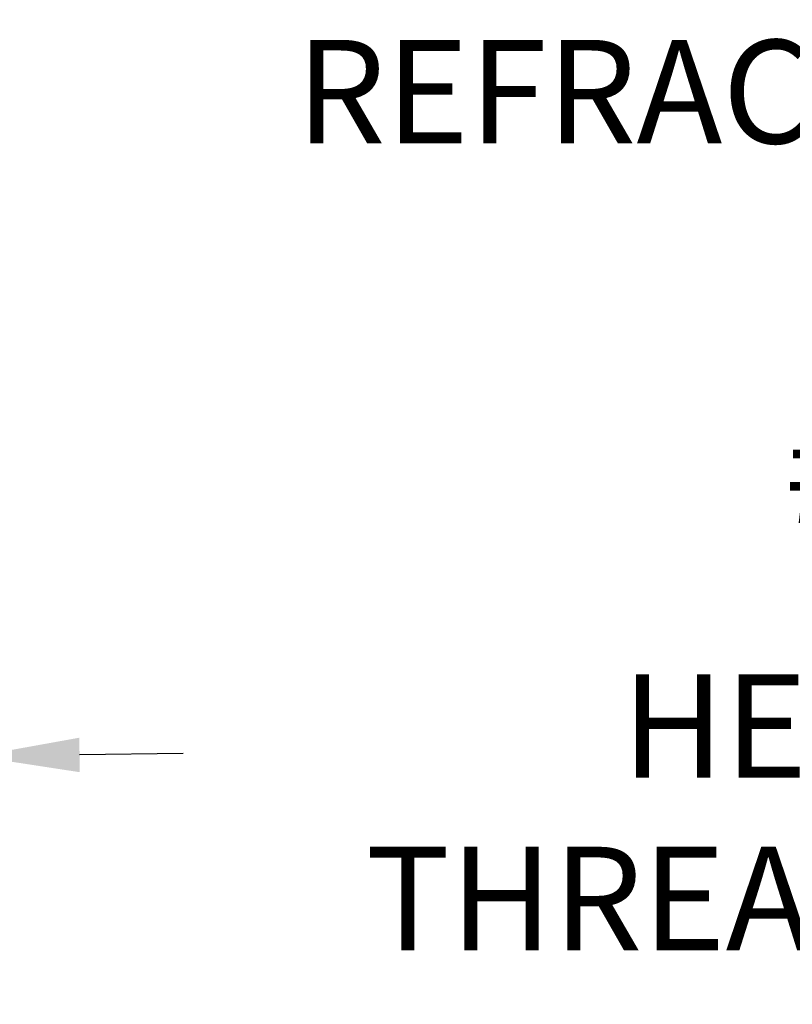
# Model space of a CAD drawing. Extents: x -27.1 to 59.2, y -9.2 to 44.5.
# Drawn here: x 42.4 to 47.3, y 19.2 to 25.5 of the extents above; entities that cross this region are included whole.
import ezdxf

# ---------------------------------------------------------------- set-up
doc = ezdxf.new("R2010")
doc.units = 0
doc.header["$LTSCALE"] = 0.08
doc.header["$MEASUREMENT"] = 0
doc.layers.get('DEFPOINTS').update_dxf_attribs({"linetype": 'CONTINUOUS'})
doc.layers.add('Text', color=7, linetype='CONTINUOUS')
doc.styles.add('ROMAND', font='romand.shx', dxfattribs={"oblique": 15})
doc.dimstyles.new('ROMAND', dxfattribs={"dimscale": 4.5, "dimtxt": 0.125, "dimasz": 0.125, "dimexe": 0.0625, "dimexo": 0.0625, "dimgap": 0.0625, "dimtad": 0, "dimtih": 1, "dimtoh": 1, "dimdec": 3, "dimzin": 0, "dimdsep": 46, "dimlunit": 4, "dimtxsty": 'ROMAND', "dimcen": 0, "dimadec": 0, "dimazin": 0, "dimtfac": 1, "dimtdec": 3, "dimtofl": 0, "dimtmove": 0, "dimatfit": 3, "dimfxl": 0, "dimtolj": 1, "dimtzin": 0, "dimarcsym": 0})

# ---------------------------------------------------------------- blocks, each defined once
blk = doc.blocks.new('*D21')
at = {"layer": 'DEFPOINTS', "color": 0}
for p in [(40.0838, 26.6568), (40.3338, 26.6568)]:
    blk.add_point(p, dxfattribs=at)
at = {"layer": 'Text', "color": 0, "lineweight": -2}
blk.add_line((41.6463, 26.6568), (40.9901, 26.6568), dxfattribs=at)
at = {"layer": 'Text', "color": 0}
blk.add_solid([(40.9901, 26.7662), (40.9901, 26.5474), (40.3338, 26.6568)], dxfattribs=at)
at = {"layer": 'Text', "color": 0, "insert": (48.7655, 26.6568), "char_height": 0.65625, "attachment_point": 5, "style": 'ROMAND'}
blk.add_mtext('\\A1;MEDIUM 4KV OR MOGUL\\PBASED LAMP SOCKET\\PMOUNTED IN BOROSILICATE\\PREFRACTOR COUPLER', dxfattribs=at)
blk = doc.blocks.new('*D24')
at = {"layer": 'DEFPOINTS', "color": 0}
for p in [(42.0984, 20.8014), (40.581, 20.7815)]:
    blk.add_point(p, dxfattribs=at)
at = {"layer": 'Text', "color": 0, "lineweight": -2}
blk.add_line((43.4108, 20.8185), (42.7546, 20.81), dxfattribs=at)
at = {"layer": 'Text', "color": 0}
blk.add_solid([(42.7532, 20.9193), (42.756, 20.7006), (42.0984, 20.8014)], dxfattribs=at)
at = {"layer": 'Text', "color": 0, "insert": (50.2149, 20.8185), "char_height": 0.65625, "attachment_point": 5, "style": 'ROMAND'}
blk.add_mtext('\\A1;#10-24x \\A1;{\\H0.7x;\\S3/4;}" S.S.\\PHEX WASHER HEAD\\PTHREAD-CUTTING SCREWS\\P(3 @ 120%%D)', dxfattribs=at)

msp = doc.modelspace()

# ---------------------------------------------------------------- dimensions: what is measured, and where the dimension line sits
at = {"layer": 'Text'}
for p1, p2, text, picture, middle in [((40.0838, 26.6568), (40.3338, 26.6568), 'MEDIUM 4KV OR MOGUL\\PBASED LAMP SOCKET\\PMOUNTED IN BOROSILICATE\\PREFRACTOR COUPLER', '*D21', (48.7655, 26.6568)), ((40.581, 20.7815), (42.0984, 20.8014), '#10-24x \\A1;{\\H0.7x;\\S3/4;}" S.S.\\PHEX WASHER HEAD\\PTHREAD-CUTTING SCREWS\\P(3 @ 120%%D)', '*D24', (50.2149, 20.8185))]:
    dim = msp.add_diameter_dim_2p(p1=p1, p2=p2, text=text, dimstyle='ROMAND', override={"dimscale": 5.25}, dxfattribs=at)
    dim.commit()
    dim.dimension.update_dxf_attribs({"geometry": picture, "text_midpoint": middle})

doc.saveas('drawing.dxf')
